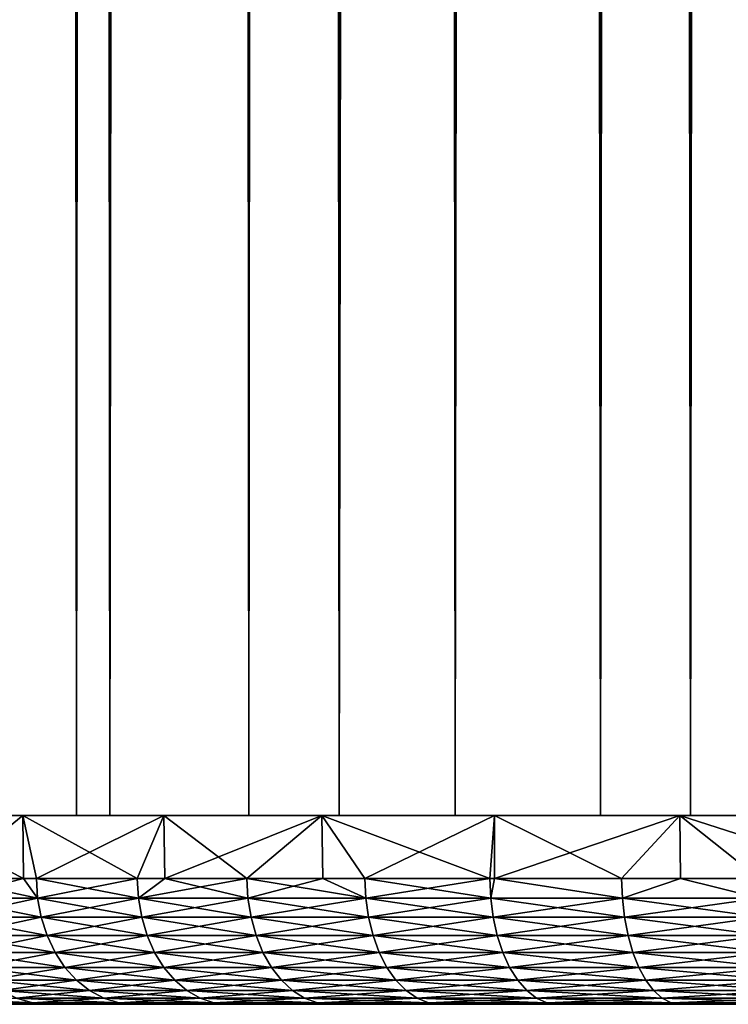
# Model space of a CAD drawing. Extents: x 0 to 550, y 0 to 1532.
# Drawn here: x 3 to 9, y 0 to 8 of the extents above; entities that cross this region are included whole.
import ezdxf

# ---------------------------------------------------------------- set-up
doc = ezdxf.new("R2010")
doc.units = 0
doc.header["$MEASUREMENT"] = 0

msp = doc.modelspace()

# ---------------------------------------------------------------- linework, layer by layer
for points in [[(3.964156, 1.50001, 55.159225), (3.964156, 1530.499878, 55.159225), (2.442509, 1530.499878, 53.204224)], [(3.964156, 1.50001, 55.159225), (2.442509, 1530.499878, 53.204224), (2.442509, 1.50001, 53.204224)], [(2.442509, 1.50001, 36.79578), (2.442509, 1530.499878, 36.79578), (3.964156, 1530.499878, 34.840778)], [(2.442509, 1.50001, 36.79578), (3.964156, 1530.499878, 34.840778), (3.964156, 1.50001, 34.840778)], [(3.69826, 1.50001, 37.616199), (3.69826, 1530.499878, 37.616199), (2.637058, 1530.499878, 39.57711)], [(3.69826, 1.50001, 37.616199), (2.637058, 1530.499878, 39.57711), (2.637058, 1.50001, 39.57711)], [(2.637058, 1.50001, 50.422894), (2.637058, 1530.499878, 50.422894), (3.69826, 1530.499878, 52.383804)], [(2.637058, 1.50001, 50.422894), (3.69826, 1530.499878, 52.383804), (3.69826, 1.50001, 52.383804)], [(5.067736, 1.50001, 35.856701), (5.067736, 1530.499878, 35.856701), (3.69826, 1530.499878, 37.616199)], [(5.067736, 1.50001, 35.856701), (3.69826, 1530.499878, 37.616199), (3.69826, 1.50001, 37.616199)], [(3.69826, 1.50001, 52.383804), (3.69826, 1530.499878, 52.383804), (5.067736, 1530.499878, 54.143303)], [(3.69826, 1.50001, 52.383804), (5.067736, 1530.499878, 54.143303), (5.067736, 1.50001, 54.143303)], [(5.786806, 1.50001, 56.837112), (5.786806, 1530.499878, 56.837112), (3.964156, 1530.499878, 55.159225)], [(5.786806, 1.50001, 56.837112), (3.964156, 1530.499878, 55.159225), (3.964156, 1.50001, 55.159225)], [(3.964156, 1.50001, 34.840778), (3.964156, 1530.499878, 34.840778), (5.786806, 1530.499878, 33.162891)], [(3.964156, 1.50001, 34.840778), (5.786806, 1530.499878, 33.162891), (5.786806, 1.50001, 33.162891)], [(6.708116, 1.50001, 34.346603), (6.708116, 1530.499878, 34.346603), (5.067736, 1530.499878, 35.856701)], [(6.708116, 1.50001, 34.346603), (5.067736, 1530.499878, 35.856701), (5.067736, 1.50001, 35.856701)], [(5.067736, 1.50001, 54.143303), (5.067736, 1530.499878, 54.143303), (6.708116, 1530.499878, 55.6534)], [(5.067736, 1.50001, 54.143303), (6.708116, 1530.499878, 55.6534), (6.708116, 1.50001, 55.6534)], [(7.86078, 1.50001, 58.192108), (7.86078, 1530.499878, 58.192108), (5.786806, 1530.499878, 56.837112)], [(7.86078, 1.50001, 58.192108), (5.786806, 1530.499878, 56.837112), (5.786806, 1.50001, 56.837112)], [(5.786806, 1.50001, 33.162891), (5.786806, 1530.499878, 33.162891), (7.86078, 1530.499878, 31.807896)], [(5.786806, 1.50001, 33.162891), (7.86078, 1530.499878, 31.807896), (7.86078, 1.50001, 31.807896)], [(8.574724, 1.50001, 33.127106), (8.574724, 1530.499878, 33.127106), (6.708116, 1530.499878, 34.346603)], [(8.574724, 1.50001, 33.127106), (6.708116, 1530.499878, 34.346603), (6.708116, 1.50001, 34.346603)], [(6.708116, 1.50001, 55.6534), (6.708116, 1530.499878, 55.6534), (8.574724, 1530.499878, 56.872898)], [(6.708116, 1.50001, 55.6534), (8.574724, 1530.499878, 56.872898), (8.574724, 1.50001, 56.872898)], [(10.129511, 1.50001, 59.18726), (10.129511, 1530.499878, 59.18726), (7.86078, 1530.499878, 58.192108)], [(10.129511, 1.50001, 59.18726), (7.86078, 1530.499878, 58.192108), (7.86078, 1.50001, 58.192108)], [(7.86078, 1.50001, 31.807896), (7.86078, 1530.499878, 31.807896), (10.129511, 1530.499878, 30.812744)], [(7.86078, 1.50001, 31.807896), (10.129511, 1530.499878, 30.812744), (10.129511, 1.50001, 30.812744)], [(10.616556, 1.50001, 32.231468), (10.616556, 1530.499878, 32.231468), (8.574724, 1530.499878, 33.127106)], [(10.616556, 1.50001, 32.231468), (8.574724, 1530.499878, 33.127106), (8.574724, 1.50001, 33.127106)], [(8.574724, 1.50001, 56.872898), (8.574724, 1530.499878, 56.872898), (10.616556, 1530.499878, 57.768536)], [(8.574724, 1.50001, 56.872898), (10.616556, 1530.499878, 57.768536), (10.616556, 1.50001, 57.768536)], [(3.272533, 1.50001, 35.647652), (3.277302, 0.999987, 35.651234), (2.29913, 1.50001, 37.01952)], [(2.29913, 1.50001, 37.01952), (3.277302, 0.999987, 35.651234), (2.655238, 0.999987, 36.479031)], [(2.29913, 1.50001, 52.980484), (2.655238, 0.999987, 53.520973), (3.272533, 1.50001, 54.352352)], [(2.655238, 0.999987, 53.520973), (3.277302, 0.999987, 54.34877), (3.272533, 1.50001, 54.352352)], [(4.393399, 1.50001, 34.393398), (4.181952, 0.999987, 34.609135), (3.272533, 1.50001, 35.647652)], [(4.181952, 0.999987, 34.609135), (3.380924, 0.999987, 35.513321), (3.272533, 1.50001, 35.647652)], [(3.272533, 1.50001, 35.647652), (3.380924, 0.999987, 35.513321), (3.277302, 0.999987, 35.651234)], [(3.272533, 1.50001, 54.352352), (3.277302, 0.999987, 54.34877), (3.380924, 0.999987, 54.486683)], [(3.272533, 1.50001, 54.352352), (3.380924, 0.999987, 54.486683), (4.393399, 1.50001, 55.606606)], [(3.380924, 0.999987, 54.486683), (4.181952, 0.999987, 55.390869), (4.393399, 1.50001, 55.606606)], [(4.393399, 1.50001, 34.393398), (4.399717, 0.999987, 34.399979), (4.181952, 0.999987, 34.609135)], [(4.393399, 1.50001, 55.606606), (4.181952, 0.999987, 55.390869), (4.399717, 0.999987, 55.600025)], [(5.647659, 1.50001, 33.27253), (5.053163, 0.999987, 33.772343), (4.393399, 1.50001, 34.393398)], [(5.053163, 0.999987, 33.772343), (4.399717, 0.999987, 34.399979), (4.393399, 1.50001, 34.393398)], [(4.393399, 1.50001, 55.606606), (4.399717, 0.999987, 55.600025), (5.647659, 1.50001, 56.727474)], [(5.647659, 1.50001, 56.727474), (4.399717, 0.999987, 55.600025), (5.053163, 0.999987, 56.227661)], [(5.647659, 1.50001, 33.27253), (5.654722, 0.999987, 33.281185), (5.053163, 0.999987, 33.772343)], [(5.053163, 0.999987, 56.227661), (5.654722, 0.999987, 56.718819), (5.647659, 1.50001, 56.727474)], [(7.01952, 1.50001, 32.299137), (6.983012, 0.999987, 32.322151), (5.647659, 1.50001, 33.27253)], [(5.647659, 1.50001, 33.27253), (6.983012, 0.999987, 32.322151), (5.988866, 0.999987, 33.008358)], [(5.988866, 0.999987, 33.008358), (5.654722, 0.999987, 33.281185), (5.647659, 1.50001, 33.27253)], [(5.647659, 1.50001, 56.727474), (5.654722, 0.999987, 56.718819), (5.988866, 0.999987, 56.991646)], [(5.647659, 1.50001, 56.727474), (5.988866, 0.999987, 56.991646), (7.01952, 1.50001, 57.700867)], [(5.988866, 0.999987, 56.991646), (6.983012, 0.999987, 57.677853), (7.01952, 1.50001, 57.700867)], [(7.01952, 1.50001, 32.299137), (7.020354, 0.999987, 32.300591), (6.983012, 0.999987, 32.322151)], [(7.01952, 1.50001, 57.700867), (6.983012, 0.999987, 57.677853), (7.020354, 0.999987, 57.699413)], [(8.491755, 1.50001, 31.485468), (8.029163, 0.999987, 31.718161), (7.01952, 1.50001, 32.299137)], [(8.029163, 0.999987, 31.718161), (7.020354, 0.999987, 32.300591), (7.01952, 1.50001, 32.299137)], [(7.01952, 1.50001, 57.700867), (7.020354, 0.999987, 57.699413), (8.491755, 1.50001, 58.514534)], [(8.491755, 1.50001, 58.514534), (7.020354, 0.999987, 57.699413), (8.029163, 0.999987, 58.281841)], [(8.491755, 1.50001, 31.485468), (8.496851, 0.999987, 31.496235), (8.029163, 0.999987, 31.718161)], [(8.496851, 0.999987, 58.503769), (8.491755, 1.50001, 58.514534), (8.029163, 0.999987, 58.281841)], [(10.045826, 1.50001, 30.841753), (10.04836, 0.999987, 30.848425), (8.491755, 1.50001, 31.485468)], [(8.491755, 1.50001, 31.485468), (10.04836, 0.999987, 30.848425), (9.120494, 0.999987, 31.20031)], [(9.120494, 0.999987, 31.20031), (8.496851, 0.999987, 31.496235), (8.491755, 1.50001, 31.485468)], [(9.120494, 0.999987, 58.79969), (10.045826, 1.50001, 59.158249), (8.491755, 1.50001, 58.514534)], [(9.120494, 0.999987, 58.79969), (8.491755, 1.50001, 58.514534), (8.496851, 0.999987, 58.503769)], [(2.665371, 0.843585, 53.513981), (3.277302, 0.999987, 54.34877), (2.655238, 0.999987, 53.520973)], [(2.665371, 0.843585, 36.486023), (2.655238, 0.999987, 36.479031), (3.390461, 0.843585, 35.521111)], [(2.655238, 0.999987, 36.479031), (3.277302, 0.999987, 35.651234), (3.390461, 0.843585, 35.521111)], [(3.390461, 0.843585, 54.478893), (3.277302, 0.999987, 54.34877), (2.665371, 0.843585, 53.513981)], [(3.390461, 0.843585, 54.478893), (3.380924, 0.999987, 54.486683), (3.277302, 0.999987, 54.34877)], [(3.390461, 0.843585, 35.521111), (3.277302, 0.999987, 35.651234), (3.380924, 0.999987, 35.513321)], [(4.181952, 0.999987, 55.390869), (3.380924, 0.999987, 54.486683), (3.390461, 0.843585, 54.478893)], [(3.390461, 0.843585, 35.521111), (3.380924, 0.999987, 35.513321), (4.190832, 0.843585, 34.617664)], [(3.380924, 0.999987, 35.513321), (4.181952, 0.999987, 34.609135), (4.190832, 0.843585, 34.617664)], [(4.190832, 0.843585, 55.382336), (4.181952, 0.999987, 55.390869), (3.390461, 0.843585, 54.478893)], [(4.190832, 0.843585, 55.382336), (4.399717, 0.999987, 55.600025), (4.181952, 0.999987, 55.390869)], [(4.190832, 0.843585, 34.617664), (4.181952, 0.999987, 34.609135), (4.399717, 0.999987, 34.399979)], [(5.061328, 0.843585, 56.218445), (5.053163, 0.999987, 56.227661), (4.190832, 0.843585, 55.382336)], [(5.053163, 0.999987, 56.227661), (4.399717, 0.999987, 55.600025), (4.190832, 0.843585, 55.382336)], [(4.190832, 0.843585, 34.617664), (4.399717, 0.999987, 34.399979), (5.061328, 0.843585, 33.781559)], [(5.061328, 0.843585, 33.781559), (4.399717, 0.999987, 34.399979), (5.053163, 0.999987, 33.772343)], [(5.061328, 0.843585, 56.218445), (5.654722, 0.999987, 56.718819), (5.053163, 0.999987, 56.227661)], [(5.061328, 0.843585, 33.781559), (5.053163, 0.999987, 33.772343), (5.996257, 0.843585, 33.0182)], [(5.053163, 0.999987, 33.772343), (5.654722, 0.999987, 33.281185), (5.996257, 0.843585, 33.0182)], [(5.996257, 0.843585, 56.981804), (5.654722, 0.999987, 56.718819), (5.061328, 0.843585, 56.218445)], [(5.996257, 0.843585, 56.981804), (5.988866, 0.999987, 56.991646), (5.654722, 0.999987, 56.718819)], [(5.996257, 0.843585, 33.0182), (5.654722, 0.999987, 33.281185), (5.988866, 0.999987, 33.008358)], [(6.983012, 0.999987, 57.677853), (5.988866, 0.999987, 56.991646), (5.996257, 0.843585, 56.981804)], [(5.996257, 0.843585, 33.0182), (5.988866, 0.999987, 33.008358), (6.989598, 0.843585, 32.332554)], [(5.988866, 0.999987, 33.008358), (6.983012, 0.999987, 32.322151), (6.989598, 0.843585, 32.332554)], [(6.989598, 0.843585, 57.66745), (6.983012, 0.999987, 57.677853), (5.996257, 0.843585, 56.981804)], [(6.989598, 0.843585, 57.66745), (7.020354, 0.999987, 57.699413), (6.983012, 0.999987, 57.677853)], [(6.989598, 0.843585, 32.332554), (6.983012, 0.999987, 32.322151), (7.020354, 0.999987, 32.300591)], [(8.034885, 0.843585, 58.270939), (7.020354, 0.999987, 57.699413), (6.989598, 0.843585, 57.66745)], [(6.989598, 0.843585, 32.332554), (7.020354, 0.999987, 32.300591), (8.034885, 0.843585, 31.729065)], [(8.034885, 0.843585, 58.270939), (8.029163, 0.999987, 58.281841), (7.020354, 0.999987, 57.699413)], [(7.020354, 0.999987, 32.300591), (8.029163, 0.999987, 31.718161), (8.034885, 0.843585, 31.729065)], [(8.496851, 0.999987, 58.503769), (8.029163, 0.999987, 58.281841), (8.034885, 0.843585, 58.270939)], [(8.034885, 0.843585, 31.729065), (8.029163, 0.999987, 31.718161), (8.496851, 0.999987, 31.496235)], [(8.496851, 0.999987, 58.503769), (8.034885, 0.843585, 58.270939), (9.125322, 0.843585, 58.788368)], [(8.034885, 0.843585, 31.729065), (8.496851, 0.999987, 31.496235), (9.125322, 0.843585, 31.211637)], [(9.125322, 0.843585, 58.788368), (9.120494, 0.999987, 58.79969), (8.496851, 0.999987, 58.503769)], [(9.125322, 0.843585, 31.211637), (8.496851, 0.999987, 31.496235), (9.120494, 0.999987, 31.20031)], [(3.390461, 0.843585, 35.521111), (3.418833, 0.690997, 35.544277), (2.665371, 0.843585, 36.486023)], [(2.665371, 0.843585, 36.486023), (3.418833, 0.690997, 35.544277), (2.695531, 0.690997, 36.506832)], [(2.665371, 0.843585, 53.513981), (2.695531, 0.690997, 53.493172), (3.390461, 0.843585, 54.478893)], [(3.390461, 0.843585, 54.478893), (2.695531, 0.690997, 53.493172), (3.418833, 0.690997, 54.455727)], [(4.190832, 0.843585, 34.617664), (4.217267, 0.690997, 34.64304), (3.390461, 0.843585, 35.521111)], [(3.390461, 0.843585, 35.521111), (4.217267, 0.690997, 34.64304), (3.418833, 0.690997, 35.544277)], [(3.390461, 0.843585, 54.478893), (3.418833, 0.690997, 54.455727), (4.190832, 0.843585, 55.382336)], [(4.190832, 0.843585, 55.382336), (3.418833, 0.690997, 54.455727), (4.217267, 0.690997, 55.356964)], [(5.061328, 0.843585, 33.781559), (5.085617, 0.690997, 33.808975), (4.190832, 0.843585, 34.617664)], [(4.190832, 0.843585, 34.617664), (5.085617, 0.690997, 33.808975), (4.217267, 0.690997, 34.64304)], [(4.190832, 0.843585, 55.382336), (4.217267, 0.690997, 55.356964), (5.061328, 0.843585, 56.218445)], [(5.061328, 0.843585, 56.218445), (4.217267, 0.690997, 55.356964), (5.085617, 0.690997, 56.191029)], [(5.996257, 0.843585, 33.0182), (6.018281, 0.690997, 33.047489), (5.061328, 0.843585, 33.781559)], [(5.061328, 0.843585, 33.781559), (6.018281, 0.690997, 33.047489), (5.085617, 0.690997, 33.808975)], [(5.061328, 0.843585, 56.218445), (5.085617, 0.690997, 56.191029), (5.996257, 0.843585, 56.981804)], [(5.996257, 0.843585, 56.981804), (5.085617, 0.690997, 56.191029), (6.018281, 0.690997, 56.952515)], [(6.989598, 0.843585, 32.332554), (7.009178, 0.690997, 32.363518), (5.996257, 0.843585, 33.0182)], [(5.996257, 0.843585, 33.0182), (7.009178, 0.690997, 32.363518), (6.018281, 0.690997, 33.047489)], [(5.996257, 0.843585, 56.981804), (6.018281, 0.690997, 56.952515), (6.989598, 0.843585, 57.66745)], [(6.989598, 0.843585, 57.66745), (6.018281, 0.690997, 56.952515), (7.009178, 0.690997, 57.636486)], [(8.034885, 0.843585, 31.729065), (8.051902, 0.690997, 31.761497), (6.989598, 0.843585, 32.332554)], [(6.989598, 0.843585, 32.332554), (8.051902, 0.690997, 31.761497), (7.009178, 0.690997, 32.363518)], [(6.989598, 0.843585, 57.66745), (7.009178, 0.690997, 57.636486), (8.034885, 0.843585, 58.270939)], [(8.034885, 0.843585, 58.270939), (7.009178, 0.690997, 57.636486), (8.051902, 0.690997, 58.238506)], [(9.125322, 0.843585, 31.211637), (9.139687, 0.690997, 31.245337), (8.034885, 0.843585, 31.729065)], [(8.034885, 0.843585, 31.729065), (9.139687, 0.690997, 31.245337), (8.051902, 0.690997, 31.761497)], [(8.034885, 0.843585, 58.270939), (8.051902, 0.690997, 58.238506), (9.125322, 0.843585, 58.788368)], [(9.125322, 0.843585, 58.788368), (8.051902, 0.690997, 58.238506), (9.139687, 0.690997, 58.754669)], [(3.418833, 0.690997, 35.544277), (3.465354, 0.545979, 35.582253), (2.695531, 0.690997, 36.506832)], [(2.695531, 0.690997, 36.506832), (3.465354, 0.545979, 35.582253), (2.744943, 0.545979, 36.540947)], [(2.695531, 0.690997, 53.493172), (2.744943, 0.545979, 53.459057), (3.418833, 0.690997, 54.455727)], [(3.418833, 0.690997, 54.455727), (2.744943, 0.545979, 53.459057), (3.465354, 0.545979, 54.417751)], [(4.217267, 0.690997, 34.64304), (4.26057, 0.545979, 34.684639), (3.418833, 0.690997, 35.544277)], [(3.418833, 0.690997, 35.544277), (4.26057, 0.545979, 34.684639), (3.465354, 0.545979, 35.582253)], [(3.418833, 0.690997, 54.455727), (3.465354, 0.545979, 54.417751), (4.217267, 0.690997, 55.356964)], [(4.217267, 0.690997, 55.356964), (3.465354, 0.545979, 54.417751), (4.26057, 0.545979, 55.315365)], [(5.085617, 0.690997, 33.808975), (5.125433, 0.545979, 33.853924), (4.217267, 0.690997, 34.64304)], [(4.217267, 0.690997, 34.64304), (5.125433, 0.545979, 33.853924), (4.26057, 0.545979, 34.684639)], [(4.217267, 0.690997, 55.356964), (4.26057, 0.545979, 55.315365), (5.085617, 0.690997, 56.191029)], [(5.085617, 0.690997, 56.191029), (4.26057, 0.545979, 55.315365), (5.125433, 0.545979, 56.14608)], [(6.018281, 0.690997, 33.047489), (6.054342, 0.545979, 33.095493), (5.085617, 0.690997, 33.808975)], [(5.085617, 0.690997, 33.808975), (6.054342, 0.545979, 33.095493), (5.125433, 0.545979, 33.853924)], [(5.085617, 0.690997, 56.191029), (5.125433, 0.545979, 56.14608), (6.018281, 0.690997, 56.952515)], [(6.018281, 0.690997, 56.952515), (5.125433, 0.545979, 56.14608), (6.054342, 0.545979, 56.90451)], [(7.009178, 0.690997, 32.363518), (7.041276, 0.545979, 32.414272), (6.018281, 0.690997, 33.047489)], [(6.018281, 0.690997, 33.047489), (7.041276, 0.545979, 32.414272), (6.054342, 0.545979, 33.095493)], [(6.018281, 0.690997, 56.952515), (6.054342, 0.545979, 56.90451), (7.009178, 0.690997, 57.636486)], [(7.009178, 0.690997, 57.636486), (6.054342, 0.545979, 56.90451), (7.041276, 0.545979, 57.585732)], [(8.051902, 0.690997, 31.761497), (8.079797, 0.545979, 31.814672), (7.009178, 0.690997, 32.363518)], [(7.009178, 0.690997, 32.363518), (8.079797, 0.545979, 31.814672), (7.041276, 0.545979, 32.414272)], [(7.009178, 0.690997, 57.636486), (7.041276, 0.545979, 57.585732), (8.051902, 0.690997, 58.238506)], [(8.051902, 0.690997, 58.238506), (7.041276, 0.545979, 57.585732), (8.079797, 0.545979, 58.185333)], [(9.139687, 0.690997, 31.245337), (9.163231, 0.545979, 31.300583), (8.051902, 0.690997, 31.761497)], [(8.051902, 0.690997, 31.761497), (9.163231, 0.545979, 31.300583), (8.079797, 0.545979, 31.814672)], [(8.051902, 0.690997, 58.238506), (8.079797, 0.545979, 58.185333), (9.139687, 0.690997, 58.754669)], [(9.139687, 0.690997, 58.754669), (8.079797, 0.545979, 58.185333), (9.163231, 0.545979, 58.699421)], [(3.465354, 0.545979, 35.582253), (3.528863, 0.412226, 35.634109), (2.744943, 0.545979, 36.540947)], [(2.744943, 0.545979, 36.540947), (3.528863, 0.412226, 35.634109), (2.812415, 0.412226, 36.587521)], [(2.744943, 0.545979, 53.459057), (2.812415, 0.412226, 53.412483), (3.465354, 0.545979, 54.417751)], [(3.465354, 0.545979, 54.417751), (2.812415, 0.412226, 53.412483), (3.528863, 0.412226, 54.365894)], [(4.26057, 0.545979, 34.684639), (4.319697, 0.412226, 34.741436), (3.465354, 0.545979, 35.582253)], [(3.465354, 0.545979, 35.582253), (4.319697, 0.412226, 34.741436), (3.528863, 0.412226, 35.634109)], [(3.465354, 0.545979, 54.417751), (3.528863, 0.412226, 54.365894), (4.26057, 0.545979, 55.315365)], [(4.26057, 0.545979, 55.315365), (3.528863, 0.412226, 54.365894), (4.319697, 0.412226, 55.258568)], [(5.125433, 0.545979, 33.853924), (5.179792, 0.412226, 33.915291), (4.26057, 0.545979, 34.684639)], [(4.26057, 0.545979, 34.684639), (5.179792, 0.412226, 33.915291), (4.319697, 0.412226, 34.741436)], [(4.26057, 0.545979, 55.315365), (4.319697, 0.412226, 55.258568), (5.125433, 0.545979, 56.14608)], [(5.125433, 0.545979, 56.14608), (4.319697, 0.412226, 55.258568), (5.179792, 0.412226, 56.084713)], [(6.054342, 0.545979, 33.095493), (6.103605, 0.412226, 33.161041), (5.125433, 0.545979, 33.853924)], [(5.125433, 0.545979, 33.853924), (6.103605, 0.412226, 33.161041), (5.179792, 0.412226, 33.915291)], [(5.125433, 0.545979, 56.14608), (5.179792, 0.412226, 56.084713), (6.054342, 0.545979, 56.90451)], [(6.054342, 0.545979, 56.90451), (5.179792, 0.412226, 56.084713), (6.103605, 0.412226, 56.838963)], [(7.041276, 0.545979, 32.414272), (7.085085, 0.412226, 32.483566), (6.054342, 0.545979, 33.095493)], [(6.054342, 0.545979, 33.095493), (7.085085, 0.412226, 32.483566), (6.103605, 0.412226, 33.161041)], [(6.054342, 0.545979, 56.90451), (6.103605, 0.412226, 56.838963), (7.041276, 0.545979, 57.585732)], [(7.041276, 0.545979, 57.585732), (6.103605, 0.412226, 56.838963), (7.085085, 0.412226, 57.516438)], [(8.079797, 0.545979, 31.814672), (8.117914, 0.412226, 31.88727), (7.041276, 0.545979, 32.414272)], [(7.041276, 0.545979, 32.414272), (8.117914, 0.412226, 31.88727), (7.085085, 0.412226, 32.483566)], [(7.041276, 0.545979, 57.585732), (7.085085, 0.412226, 57.516438), (8.079797, 0.545979, 58.185333)], [(8.079797, 0.545979, 58.185333), (7.085085, 0.412226, 57.516438), (8.117914, 0.412226, 58.112732)], [(9.163231, 0.545979, 31.300583), (9.195357, 0.412226, 31.376011), (8.079797, 0.545979, 31.814672)], [(8.079797, 0.545979, 31.814672), (9.195357, 0.412226, 31.376011), (8.117914, 0.412226, 31.88727)], [(8.079797, 0.545979, 58.185333), (8.117914, 0.412226, 58.112732), (9.163231, 0.545979, 58.699421)], [(9.163231, 0.545979, 58.699421), (8.117914, 0.412226, 58.112732), (9.195357, 0.412226, 58.623993)], [(3.528863, 0.412226, 35.634109), (3.60781, 0.292897, 35.698559), (2.812415, 0.412226, 36.587521)], [(2.812415, 0.412226, 36.587521), (3.60781, 0.292897, 35.698559), (2.896279, 0.292897, 36.645412)], [(2.812415, 0.412226, 53.412483), (2.896279, 0.292897, 53.354591), (3.528863, 0.412226, 54.365894)], [(3.528863, 0.412226, 54.365894), (2.896279, 0.292897, 53.354591), (3.60781, 0.292897, 54.301445)], [(4.319697, 0.412226, 34.741436), (4.39319, 0.292897, 34.812031), (3.528863, 0.412226, 35.634109)], [(3.528863, 0.412226, 35.634109), (4.39319, 0.292897, 34.812031), (3.60781, 0.292897, 35.698559)], [(3.528863, 0.412226, 54.365894), (3.60781, 0.292897, 54.301445), (4.319697, 0.412226, 55.258568)], [(4.319697, 0.412226, 55.258568), (3.60781, 0.292897, 54.301445), (4.39319, 0.292897, 55.187973)], [(5.179792, 0.412226, 33.915291), (5.247384, 0.292897, 33.991577), (4.319697, 0.412226, 34.741436)], [(4.319697, 0.412226, 34.741436), (5.247384, 0.292897, 33.991577), (4.39319, 0.292897, 34.812031)], [(4.319697, 0.412226, 55.258568), (4.39319, 0.292897, 55.187973), (5.179792, 0.412226, 56.084713)], [(5.179792, 0.412226, 56.084713), (4.39319, 0.292897, 55.187973), (5.247384, 0.292897, 56.008427)], [(6.103605, 0.412226, 33.161041), (6.164819, 0.292897, 33.242512), (5.179792, 0.412226, 33.915291)], [(5.179792, 0.412226, 33.915291), (6.164819, 0.292897, 33.242512), (5.247384, 0.292897, 33.991577)], [(5.179792, 0.412226, 56.084713), (5.247384, 0.292897, 56.008427), (6.103605, 0.412226, 56.838963)], [(6.103605, 0.412226, 56.838963), (5.247384, 0.292897, 56.008427), (6.164819, 0.292897, 56.757492)], [(7.085085, 0.412226, 32.483566), (7.139564, 0.292897, 32.569698), (6.103605, 0.412226, 33.161041)], [(6.103605, 0.412226, 33.161041), (7.139564, 0.292897, 32.569698), (6.164819, 0.292897, 33.242512)], [(6.103605, 0.412226, 56.838963), (6.164819, 0.292897, 56.757492), (7.085085, 0.412226, 57.516438)], [(7.085085, 0.412226, 57.516438), (6.164819, 0.292897, 56.757492), (7.139564, 0.292897, 57.430305)], [(8.117914, 0.412226, 31.88727), (8.16527, 0.292897, 31.977505), (7.085085, 0.412226, 32.483566)], [(7.085085, 0.412226, 32.483566), (8.16527, 0.292897, 31.977505), (7.139564, 0.292897, 32.569698)], [(7.085085, 0.412226, 57.516438), (7.139564, 0.292897, 57.430305), (8.117914, 0.412226, 58.112732)], [(8.117914, 0.412226, 58.112732), (7.139564, 0.292897, 57.430305), (8.16527, 0.292897, 58.022499)], [(9.195357, 0.412226, 31.376011), (9.235292, 0.292897, 31.469767), (8.117914, 0.412226, 31.88727)], [(8.117914, 0.412226, 31.88727), (9.235292, 0.292897, 31.469767), (8.16527, 0.292897, 31.977505)], [(8.117914, 0.412226, 58.112732), (8.16527, 0.292897, 58.022499), (9.195357, 0.412226, 58.623993)], [(9.195357, 0.412226, 58.623993), (8.16527, 0.292897, 58.022499), (9.235292, 0.292897, 58.530239)], [(3.60781, 0.292897, 35.698559), (3.700227, 0.190973, 35.774021), (2.896279, 0.292897, 36.645412)], [(2.896279, 0.292897, 36.645412), (3.700227, 0.190973, 35.774021), (2.994478, 0.190973, 36.713196)], [(2.896279, 0.292897, 53.354591), (2.994478, 0.190973, 53.286808), (3.60781, 0.292897, 54.301445)], [(3.60781, 0.292897, 54.301445), (2.994478, 0.190973, 53.286808), (3.700227, 0.190973, 54.225983)], [(4.39319, 0.292897, 34.812031), (4.479259, 0.190973, 34.894691), (3.60781, 0.292897, 35.698559)], [(3.60781, 0.292897, 35.698559), (4.479259, 0.190973, 34.894691), (3.700227, 0.190973, 35.774021)], [(3.60781, 0.292897, 54.301445), (3.700227, 0.190973, 54.225983), (4.39319, 0.292897, 55.187973)], [(4.39319, 0.292897, 55.187973), (3.700227, 0.190973, 54.225983), (4.479259, 0.190973, 55.105312)], [(5.247384, 0.292897, 33.991577), (5.326509, 0.190973, 34.080891), (4.39319, 0.292897, 34.812031)], [(4.39319, 0.292897, 34.812031), (5.326509, 0.190973, 34.080891), (4.479259, 0.190973, 34.894691)], [(4.39319, 0.292897, 55.187973), (4.479259, 0.190973, 55.105312), (5.247384, 0.292897, 56.008427)], [(5.247384, 0.292897, 56.008427), (4.479259, 0.190973, 55.105312), (5.326509, 0.190973, 55.919113)], [(6.164819, 0.292897, 33.242512), (6.236494, 0.190973, 33.337902), (5.247384, 0.292897, 33.991577)], [(5.247384, 0.292897, 33.991577), (6.236494, 0.190973, 33.337902), (5.326509, 0.190973, 34.080891)], [(5.247384, 0.292897, 56.008427), (5.326509, 0.190973, 55.919113), (6.164819, 0.292897, 56.757492)], [(6.164819, 0.292897, 56.757492), (5.326509, 0.190973, 55.919113), (6.236494, 0.190973, 56.662102)], [(7.139564, 0.292897, 32.569698), (7.203341, 0.190973, 32.670551), (6.164819, 0.292897, 33.242512)], [(6.164819, 0.292897, 33.242512), (7.203341, 0.190973, 32.670551), (6.236494, 0.190973, 33.337902)], [(6.164819, 0.292897, 56.757492), (6.236494, 0.190973, 56.662102), (7.139564, 0.292897, 57.430305)], [(7.139564, 0.292897, 57.430305), (6.236494, 0.190973, 56.662102), (7.203341, 0.190973, 57.329453)], [(8.16527, 0.292897, 31.977505), (8.220732, 0.190973, 32.08316), (7.139564, 0.292897, 32.569698)], [(7.139564, 0.292897, 32.569698), (8.220732, 0.190973, 32.08316), (7.203341, 0.190973, 32.670551)], [(7.139564, 0.292897, 57.430305), (7.203341, 0.190973, 57.329453), (8.16527, 0.292897, 58.022499)], [(8.16527, 0.292897, 58.022499), (7.203341, 0.190973, 57.329453), (8.220732, 0.190973, 57.916843)], [(9.235292, 0.292897, 31.469767), (9.282083, 0.190973, 31.579538), (8.16527, 0.292897, 31.977505)], [(8.16527, 0.292897, 31.977505), (9.282083, 0.190973, 31.579538), (8.220732, 0.190973, 32.08316)], [(8.16527, 0.292897, 58.022499), (8.220732, 0.190973, 57.916843), (9.235292, 0.292897, 58.530239)], [(9.235292, 0.292897, 58.530239), (8.220732, 0.190973, 57.916843), (9.282083, 0.190973, 58.420464)], [(3.700227, 0.190973, 35.774021), (3.803879, 0.109017, 35.858643), (2.994478, 0.190973, 36.713196)], [(2.994478, 0.190973, 36.713196), (3.803879, 0.109017, 35.858643), (3.104597, 0.109017, 36.7892)], [(2.994478, 0.190973, 53.286808), (3.104597, 0.109017, 53.210804), (3.700227, 0.190973, 54.225983)], [(3.700227, 0.190973, 54.225983), (3.104597, 0.109017, 53.210804), (3.803879, 0.109017, 54.141361)], [(4.479259, 0.190973, 34.894691), (4.575759, 0.109017, 34.98737), (3.700227, 0.190973, 35.774021)], [(3.700227, 0.190973, 35.774021), (4.575759, 0.109017, 34.98737), (3.803879, 0.109017, 35.858643)], [(3.700227, 0.190973, 54.225983), (3.803879, 0.109017, 54.141361), (4.479259, 0.190973, 55.105312)], [(4.479259, 0.190973, 55.105312), (3.803879, 0.109017, 54.141361), (4.575759, 0.109017, 55.01263)], [(5.326509, 0.190973, 34.080891), (5.415231, 0.109017, 34.181038), (4.479259, 0.190973, 34.894691)], [(4.479259, 0.190973, 34.894691), (5.415231, 0.109017, 34.181038), (4.575759, 0.109017, 34.98737)], [(4.479259, 0.190973, 55.105312), (4.575759, 0.109017, 55.01263), (5.326509, 0.190973, 55.919113)], [(5.326509, 0.190973, 55.919113), (4.575759, 0.109017, 55.01263), (5.415231, 0.109017, 55.818966)], [(6.236494, 0.190973, 33.337902), (6.316871, 0.109017, 33.444862), (5.326509, 0.190973, 34.080891)], [(5.326509, 0.190973, 34.080891), (6.316871, 0.109017, 33.444862), (5.415231, 0.109017, 34.181038)], [(5.326509, 0.190973, 55.919113), (5.415231, 0.109017, 55.818966), (6.236494, 0.190973, 56.662102)], [(6.236494, 0.190973, 56.662102), (5.415231, 0.109017, 55.818966), (6.316871, 0.109017, 56.555141)], [(7.203341, 0.190973, 32.670551), (7.274837, 0.109017, 32.78363), (6.236494, 0.190973, 33.337902)], [(6.236494, 0.190973, 33.337902), (7.274837, 0.109017, 32.78363), (6.316871, 0.109017, 33.444862)], [(6.236494, 0.190973, 56.662102), (6.316871, 0.109017, 56.555141), (7.203341, 0.190973, 57.329453)], [(7.203341, 0.190973, 57.329453), (6.316871, 0.109017, 56.555141), (7.274837, 0.109017, 57.216373)], [(8.220732, 0.190973, 32.08316), (8.2829, 0.109017, 32.20163), (7.203341, 0.190973, 32.670551)], [(7.203341, 0.190973, 32.670551), (8.2829, 0.109017, 32.20163), (7.274837, 0.109017, 32.78363)], [(7.203341, 0.190973, 57.329453), (7.274837, 0.109017, 57.216373), (8.220732, 0.190973, 57.916843)], [(8.220732, 0.190973, 57.916843), (7.274837, 0.109017, 57.216373), (8.2829, 0.109017, 57.798374)], [(9.282083, 0.190973, 31.579538), (9.334505, 0.109017, 31.702627), (8.220732, 0.190973, 32.08316)], [(8.220732, 0.190973, 32.08316), (9.334505, 0.109017, 31.702627), (8.2829, 0.109017, 32.20163)], [(8.220732, 0.190973, 57.916843), (8.2829, 0.109017, 57.798374), (9.282083, 0.190973, 58.420464)], [(9.282083, 0.190973, 58.420464), (8.2829, 0.109017, 57.798374), (9.334505, 0.109017, 58.297379)], [(3.803879, 0.109017, 35.858643), (3.916174, 0.048935, 35.950329), (3.104597, 0.109017, 36.7892)], [(3.104597, 0.109017, 36.7892), (3.916174, 0.048935, 35.950329), (3.223896, 0.048935, 36.871552)], [(3.104597, 0.109017, 53.210804), (3.223896, 0.048935, 53.128452), (3.803879, 0.109017, 54.141361)], [(3.803879, 0.109017, 54.141361), (3.223896, 0.048935, 53.128452), (3.916174, 0.048935, 54.049675)], [(4.575759, 0.109017, 34.98737), (4.680305, 0.048935, 35.087799), (3.803879, 0.109017, 35.858643)], [(3.803879, 0.109017, 35.858643), (4.680305, 0.048935, 35.087799), (3.916174, 0.048935, 35.950329)], [(3.803879, 0.109017, 54.141361), (3.916174, 0.048935, 54.049675), (4.575759, 0.109017, 55.01263)], [(4.575759, 0.109017, 55.01263), (3.916174, 0.048935, 54.049675), (4.680305, 0.048935, 54.912205)], [(5.415231, 0.109017, 34.181038), (5.511374, 0.048935, 34.289551), (4.575759, 0.109017, 34.98737)], [(4.575759, 0.109017, 34.98737), (5.511374, 0.048935, 34.289551), (4.680305, 0.048935, 35.087799)], [(4.575759, 0.109017, 55.01263), (4.680305, 0.048935, 54.912205), (5.415231, 0.109017, 55.818966)], [(5.415231, 0.109017, 55.818966), (4.680305, 0.048935, 54.912205), (5.511374, 0.048935, 55.710453)], [(6.316871, 0.109017, 33.444862), (6.403983, 0.048935, 33.56076), (5.415231, 0.109017, 34.181038)], [(5.415231, 0.109017, 34.181038), (6.403983, 0.048935, 33.56076), (5.511374, 0.048935, 34.289551)], [(5.415231, 0.109017, 55.818966), (5.511374, 0.048935, 55.710453), (6.316871, 0.109017, 56.555141)], [(6.316871, 0.109017, 56.555141), (5.511374, 0.048935, 55.710453), (6.403983, 0.048935, 56.439243)], [(7.274837, 0.109017, 32.78363), (7.352323, 0.048935, 32.906162), (6.316871, 0.109017, 33.444862)], [(6.316871, 0.109017, 33.444862), (7.352323, 0.048935, 32.906162), (6.403983, 0.048935, 33.56076)], [(6.316871, 0.109017, 56.555141), (6.403983, 0.048935, 56.439243), (7.274837, 0.109017, 57.216373)], [(7.274837, 0.109017, 57.216373), (6.403983, 0.048935, 56.439243), (7.352323, 0.048935, 57.093842)], [(8.2829, 0.109017, 32.20163), (8.350283, 0.048935, 32.329994), (7.274837, 0.109017, 32.78363)], [(7.274837, 0.109017, 32.78363), (8.350283, 0.048935, 32.329994), (7.352323, 0.048935, 32.906162)], [(7.274837, 0.109017, 57.216373), (7.352323, 0.048935, 57.093842), (8.2829, 0.109017, 57.798374)], [(8.2829, 0.109017, 57.798374), (7.352323, 0.048935, 57.093842), (8.350283, 0.048935, 57.67001)], [(9.334505, 0.109017, 31.702627), (9.391337, 0.048935, 31.835999), (8.2829, 0.109017, 32.20163)], [(8.2829, 0.109017, 32.20163), (9.391337, 0.048935, 31.835999), (8.350283, 0.048935, 32.329994)], [(8.2829, 0.109017, 57.798374), (8.350283, 0.048935, 57.67001), (9.334505, 0.109017, 58.297379)], [(9.334505, 0.109017, 58.297379), (8.350283, 0.048935, 57.67001), (9.391337, 0.048935, 58.164005)], [(1.10209, 0, 46.687515), (1.011342, 0, 45.563725), (13.684496, 0, 45)], [(13.684496, 0, 45), (1.011342, 0, 45.563725), (1.011342, 0, 44.436279)], [(13.684496, 0, 45), (1.011342, 0, 44.436279), (13.732776, 0, 43.95594)], [(13.732776, 0, 43.95594), (1.011342, 0, 44.436279), (1.10209, 0, 43.312489)], [(13.732776, 0, 46.044064), (1.28293, 0, 47.800362), (1.10209, 0, 46.687515)], [(13.732776, 0, 46.044064), (1.10209, 0, 46.687515), (13.684496, 0, 45)], [(13.732776, 0, 43.95594), (1.10209, 0, 43.312489), (1.28293, 0, 42.199642)], [(13.732776, 0, 43.95594), (1.28293, 0, 42.199642), (13.877169, 0, 42.920784)], [(13.877169, 0, 42.920784), (1.28293, 0, 42.199642), (1.552761, 0, 41.104958)], [(13.877169, 0, 47.07922), (1.552761, 0, 48.895046), (1.28293, 0, 47.800362)], [(13.877169, 0, 47.07922), (1.28293, 0, 47.800362), (13.732776, 0, 46.044064)], [(13.877169, 0, 42.920784), (1.552761, 0, 41.104958), (1.909763, 0, 40.035534)], [(1.909763, 0, 49.96447), (1.552761, 0, 48.895046), (13.877169, 0, 47.07922)], [(13.877169, 0, 42.920784), (1.909763, 0, 40.035534), (14.116467, 0, 41.90337)], [(14.116467, 0, 41.90337), (1.909763, 0, 40.035534), (2.351701, 0, 38.998306)], [(1.909763, 0, 49.96447), (13.877169, 0, 47.07922), (14.116467, 0, 48.096634)], [(14.116467, 0, 48.096634), (2.351701, 0, 51.001698), (1.909763, 0, 49.96447)], [(14.116467, 0, 41.90337), (2.351701, 0, 38.998306), (2.875656, 0, 38.000004)], [(14.116467, 0, 48.096634), (2.875656, 0, 52), (2.351701, 0, 51.001698)], [(3.223896, 0.048935, 36.871552), (3.349483, 0.012338, 36.958233), (2.608031, 0.048935, 37.845493)], [(2.608031, 0.048935, 37.845493), (3.349483, 0.012338, 36.958233), (2.740175, 0.012338, 37.921787)], [(3.223896, 0.048935, 53.128452), (2.740175, 0.012338, 52.078217), (3.349483, 0.012338, 53.041771)], [(3.349483, 0.012338, 36.958233), (3.478229, 0, 37.047096), (2.740175, 0.012338, 37.921787)], [(2.740175, 0.012338, 37.921787), (3.478229, 0, 37.047096), (2.875656, 0, 38.000004)], [(2.740175, 0.012338, 52.078217), (2.875656, 0, 52), (3.349483, 0.012338, 53.041771)], [(3.349483, 0.012338, 53.041771), (2.875656, 0, 52), (3.478229, 0, 52.952908)], [(14.116467, 0, 41.90337), (2.875656, 0, 38.000004), (14.448613, 0, 40.912373)], [(14.448613, 0, 40.912373), (2.875656, 0, 38.000004), (3.478229, 0, 37.047096)], [(14.448613, 0, 49.087631), (2.875656, 0, 52), (14.116467, 0, 48.096634)], [(14.448613, 0, 49.087631), (3.478229, 0, 52.952908), (2.875656, 0, 52)], [(3.916174, 0.048935, 35.950329), (4.03437, 0.012338, 36.046829), (3.223896, 0.048935, 36.871552)], [(3.223896, 0.048935, 36.871552), (4.03437, 0.012338, 36.046829), (3.349483, 0.012338, 36.958233)], [(3.223896, 0.048935, 53.128452), (3.349483, 0.012338, 53.041771), (3.916174, 0.048935, 54.049675)], [(3.916174, 0.048935, 54.049675), (3.349483, 0.012338, 53.041771), (4.03437, 0.012338, 53.953175)], [(4.03437, 0.012338, 36.046829), (4.155517, 0, 36.145767), (3.349483, 0.012338, 36.958233)], [(3.349483, 0.012338, 36.958233), (4.155517, 0, 36.145767), (3.478229, 0, 37.047096)], [(3.349483, 0.012338, 53.041771), (3.478229, 0, 52.952908), (4.03437, 0.012338, 53.953175)], [(4.03437, 0.012338, 53.953175), (3.478229, 0, 52.952908), (4.155517, 0, 53.854237)], [(14.448613, 0, 40.912373), (3.478229, 0, 37.047096), (4.155517, 0, 36.145767)], [(14.448613, 0, 49.087631), (4.155517, 0, 53.854237), (3.478229, 0, 52.952908)], [(4.680305, 0.048935, 35.087799), (4.790336, 0.012338, 35.193497), (3.916174, 0.048935, 35.950329)], [(3.916174, 0.048935, 35.950329), (4.790336, 0.012338, 35.193497), (4.03437, 0.012338, 36.046829)], [(3.916174, 0.048935, 54.049675), (4.03437, 0.012338, 53.953175), (4.680305, 0.048935, 54.912205)], [(4.680305, 0.048935, 54.912205), (4.03437, 0.012338, 53.953175), (4.790336, 0.012338, 54.806507)], [(4.790336, 0.012338, 35.193497), (4.903168, 0, 35.301861), (4.03437, 0.012338, 36.046829)], [(4.03437, 0.012338, 36.046829), (4.903168, 0, 35.301861), (4.155517, 0, 36.145767)], [(4.03437, 0.012338, 53.953175), (4.155517, 0, 53.854237), (4.790336, 0.012338, 54.806507)], [(4.790336, 0.012338, 54.806507), (4.155517, 0, 53.854237), (4.903168, 0, 54.698143)], [(14.448613, 0, 40.912373), (4.155517, 0, 36.145767), (14.870778, 0, 39.956249)], [(14.870778, 0, 39.956249), (4.155517, 0, 36.145767), (4.903168, 0, 35.301861)], [(14.870778, 0, 50.043755), (4.155517, 0, 53.854237), (14.448613, 0, 49.087631)], [(14.870778, 0, 50.043755), (4.903168, 0, 54.698143), (4.155517, 0, 53.854237)], [(5.511374, 0.048935, 34.289551), (5.612552, 0.012338, 34.403755), (4.680305, 0.048935, 35.087799)], [(4.680305, 0.048935, 35.087799), (5.612552, 0.012338, 34.403755), (4.790336, 0.012338, 35.193497)], [(4.680305, 0.048935, 54.912205), (4.790336, 0.012338, 54.806507), (5.511374, 0.048935, 55.710453)], [(5.511374, 0.048935, 55.710453), (4.790336, 0.012338, 54.806507), (5.612552, 0.012338, 55.596249)], [(5.612552, 0.012338, 34.403755), (5.716294, 0, 34.520851), (4.790336, 0.012338, 35.193497)], [(4.790336, 0.012338, 35.193497), (5.716294, 0, 34.520851), (4.903168, 0, 35.301861)], [(4.790336, 0.012338, 54.806507), (4.903168, 0, 54.698143), (5.612552, 0.012338, 55.596249)], [(5.612552, 0.012338, 55.596249), (4.903168, 0, 54.698143), (5.716294, 0, 55.479153)], [(14.870778, 0, 39.956249), (4.903168, 0, 35.301861), (5.716294, 0, 34.520851)], [(14.870778, 0, 50.043755), (5.716294, 0, 55.479153), (4.903168, 0, 54.698143)], [(6.403983, 0.048935, 33.56076), (6.495625, 0.012338, 33.682743), (5.511374, 0.048935, 34.289551)], [(5.511374, 0.048935, 34.289551), (6.495625, 0.012338, 33.682743), (5.612552, 0.012338, 34.403755)], [(5.511374, 0.048935, 55.710453), (5.612552, 0.012338, 55.596249), (6.403983, 0.048935, 56.439243)], [(6.403983, 0.048935, 56.439243), (5.612552, 0.012338, 55.596249), (6.495625, 0.012338, 56.317261)], [(6.495625, 0.012338, 33.682743), (6.589622, 0, 33.807804), (5.612552, 0.012338, 34.403755)], [(5.612552, 0.012338, 34.403755), (6.589622, 0, 33.807804), (5.716294, 0, 34.520851)], [(5.612552, 0.012338, 55.596249), (5.716294, 0, 55.479153), (6.495625, 0.012338, 56.317261)], [(6.495625, 0.012338, 56.317261), (5.716294, 0, 55.479153), (6.589622, 0, 56.1922)], [(14.870778, 0, 39.956249), (5.716294, 0, 34.520851), (15.37937, 0, 39.043159)], [(15.37937, 0, 39.043159), (5.716294, 0, 34.520851), (6.589622, 0, 33.807804)], [(15.37937, 0, 50.956844), (5.716294, 0, 55.479153), (14.870778, 0, 50.043755)], [(15.37937, 0, 50.956844), (6.589622, 0, 56.1922), (5.716294, 0, 55.479153)], [(7.352323, 0.048935, 32.906162), (7.433862, 0.012338, 33.035122), (6.403983, 0.048935, 33.56076)], [(6.403983, 0.048935, 33.56076), (7.433862, 0.012338, 33.035122), (6.495625, 0.012338, 33.682743)], [(6.403983, 0.048935, 56.439243), (6.495625, 0.012338, 56.317261), (7.352323, 0.048935, 57.093842)], [(7.352323, 0.048935, 57.093842), (6.495625, 0.012338, 56.317261), (7.433862, 0.012338, 56.964882)], [(7.433862, 0.012338, 33.035122), (7.517487, 0, 33.167339), (6.495625, 0.012338, 33.682743)], [(6.495625, 0.012338, 33.682743), (7.517487, 0, 33.167339), (6.589622, 0, 33.807804)], [(6.495625, 0.012338, 56.317261), (6.589622, 0, 56.1922), (7.433862, 0.012338, 56.964882)], [(7.433862, 0.012338, 56.964882), (6.589622, 0, 56.1922), (7.517487, 0, 56.832664)], [(15.37937, 0, 39.043159), (6.589622, 0, 33.807804), (7.517487, 0, 33.167339)], [(15.37937, 0, 50.956844), (7.517487, 0, 56.832664), (6.589622, 0, 56.1922)], [(8.350283, 0.048935, 32.329994), (8.421183, 0.012338, 32.465099), (7.352323, 0.048935, 32.906162)], [(7.352323, 0.048935, 32.906162), (8.421183, 0.012338, 32.465099), (7.433862, 0.012338, 33.035122)], [(7.352323, 0.048935, 57.093842), (7.433862, 0.012338, 56.964882), (8.350283, 0.048935, 57.67001)], [(8.350283, 0.048935, 57.67001), (7.433862, 0.012338, 56.964882), (8.421183, 0.012338, 57.534904)], [(8.421183, 0.012338, 32.465099), (8.493871, 0, 32.603619), (7.433862, 0.012338, 33.035122)], [(7.433862, 0.012338, 33.035122), (8.493871, 0, 32.603619), (7.517487, 0, 33.167339)], [(7.433862, 0.012338, 56.964882), (7.517487, 0, 56.832664), (8.421183, 0.012338, 57.534904)], [(8.421183, 0.012338, 57.534904), (7.517487, 0, 56.832664), (8.493871, 0, 57.396385)], [(15.37937, 0, 39.043159), (7.517487, 0, 33.167339), (15.970037, 0, 38.180889)], [(15.970037, 0, 38.180889), (7.517487, 0, 33.167339), (8.493871, 0, 32.603619)], [(15.970037, 0, 51.819115), (8.493871, 0, 57.396385), (7.517487, 0, 56.832664)], [(15.970037, 0, 51.819115), (7.517487, 0, 56.832664), (15.37937, 0, 50.956844)], [(9.391337, 0.048935, 31.835999), (9.451151, 0.012338, 31.976372), (8.350283, 0.048935, 32.329994)], [(8.350283, 0.048935, 32.329994), (9.451151, 0.012338, 31.976372), (8.421183, 0.012338, 32.465099)], [(8.350283, 0.048935, 57.67001), (8.421183, 0.012338, 57.534904), (9.391337, 0.048935, 58.164005)], [(9.391337, 0.048935, 58.164005), (8.421183, 0.012338, 57.534904), (9.451151, 0.012338, 58.023632)], [(9.451151, 0.012338, 31.976372), (9.512454, 0, 32.120289), (8.421183, 0.012338, 32.465099)], [(8.421183, 0.012338, 32.465099), (9.512454, 0, 32.120289), (8.493871, 0, 32.603619)], [(8.421183, 0.012338, 57.534904), (8.493871, 0, 57.396385), (9.451151, 0.012338, 58.023632)], [(9.451151, 0.012338, 58.023632), (8.493871, 0, 57.396385), (9.512454, 0, 57.879715)], [(15.970037, 0, 38.180889), (8.493871, 0, 32.603619), (9.512454, 0, 32.120289)], [(9.512454, 0, 57.879715), (8.493871, 0, 57.396385), (15.970037, 0, 51.819115)]]:
    msp.add_3dface(points)

doc.saveas('drawing.dxf')
